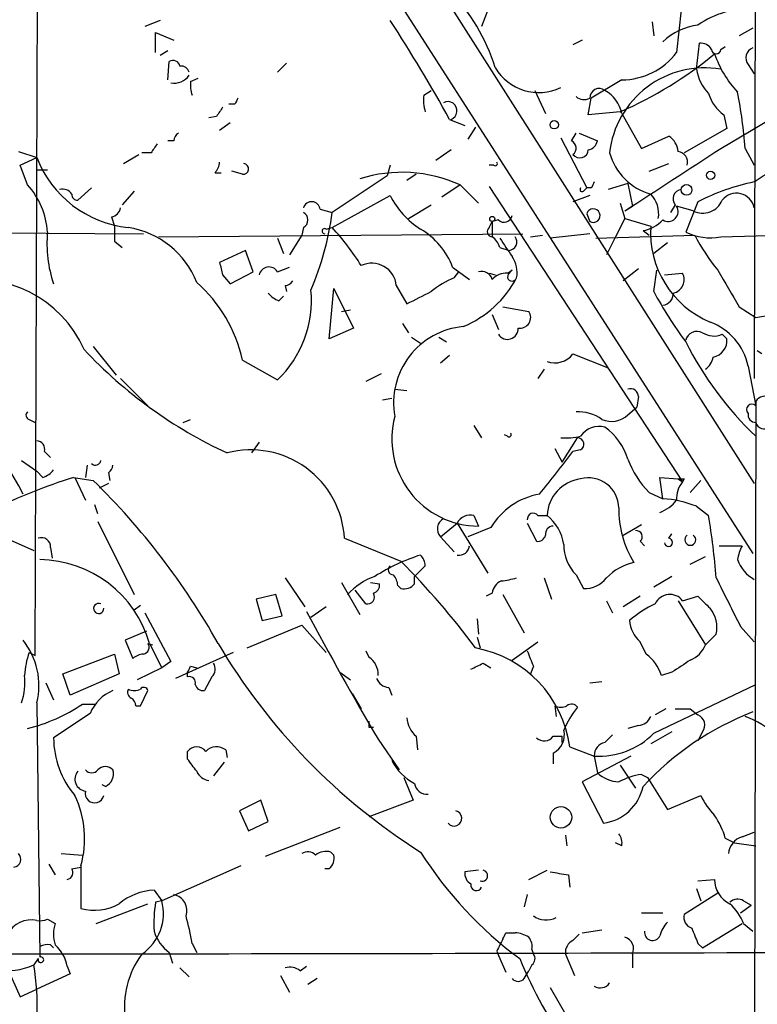
# Model space of a CAD drawing. Extents: x 7 to 850, y 4886 to 5732.
# Drawn here: x 391 to 432, y 5109 to 5164 of the extents above; entities that cross this region are included whole.
import ezdxf

# ---------------------------------------------------------------- set-up
doc = ezdxf.new("R2010")
doc.units = 0
doc.header["$MEASUREMENT"] = 0
doc.layers.add('MAIN', color=5, linetype='CONTINUOUS')

msp = doc.modelspace()

# ---------------------------------------------------------------- linework, layer by layer
at = {"layer": 'MAIN'}
for p, q in [((432.1387, 5208.6734), (431.9693, 5143.9034)), ((392.0067, 5128.4941), (392.2607, 5200.2067)), ((394.2927, 5192.7561), (431.8847, 5134.1667)), ((401.9127, 5185.3054), (431.9693, 5138.0614)), ((417.322, 5164.8161), (416.814, 5163.4614)), ((427.9053, 5164.3927), (427.6513, 5162.0221)), ((398.9493, 5163.8001), (398.1027, 5163.4614)), ((426.2967, 5163.7154), (426.3813, 5162.9534)), ((431.8847, 5163.3767), (431.1227, 5162.9534)), ((398.6953, 5162.0221), (398.6953, 5163.1227)), ((398.6953, 5163.1227), (399.7113, 5162.6994)), ((422.402, 5162.6994), (421.894, 5162.4454)), ((428.752, 5161.0907), (428.9213, 5162.5301)), ((430.1067, 5162.1914), (430.3607, 5162.3607)), ((399.3727, 5162.1067), (398.9493, 5161.8527)), ((399.3727, 5160.4981), (399.4573, 5161.5141)), ((405.4687, 5160.9214), (405.9767, 5161.4294)), ((431.6307, 5161.3447), (431.9693, 5160.8367)), ((400.6427, 5160.4134), (401.066, 5160.5827)), ((424.6033, 5160.4981), (422.91, 5159.4821)), ((413.5967, 5159.6514), (414.02, 5159.9054)), ((419.7773, 5159.9054), (420.37, 5158.6354)), ((430.1067, 5156.6881), (435.5253, 5159.9054)), ((403.098, 5159.1434), (402.7593, 5159.1434)), ((422.7407, 5158.5507), (422.91, 5159.4821)), ((402.082, 5158.4661), (401.6587, 5158.3814)), ((424.5187, 5158.7201), (422.7407, 5158.5507)), ((424.6033, 5158.6354), (425.704, 5156.6881)), ((430.276, 5158.5507), (430.4453, 5157.7887)), ((402.2513, 5157.7041), (402.844, 5158.1274)), ((415.036, 5158.2967), (415.8827, 5157.9581)), ((416.4753, 5157.8734), (416.052, 5157.1961)), ((421.8093, 5157.1114), (422.0633, 5157.5347)), ((422.2327, 5157.5347), (423.2487, 5157.1114)), ((425.704, 5156.6881), (427.228, 5157.3654)), ((430.4453, 5157.7887), (428.0747, 5156.4341)), ((399.7113, 5157.1114), (399.3727, 5157.1114)), ((421.2167, 5157.2807), (422.656, 5154.4867)), ((391.0753, 5156.5187), (392.0913, 5156.1801)), ((396.9173, 5155.8414), (397.764, 5156.3494)), ((398.4413, 5156.4341), (397.9333, 5156.4341)), ((415.1207, 5156.6034), (414.274, 5156.0107)), ((431.4613, 5156.6881), (431.9693, 5155.7567)), ((391.16, 5155.7567), (392.0913, 5156.1801)), ((391.5833, 5154.6561), (391.16, 5155.7567)), ((411.734, 5155.7567), (411.5647, 5155.1641)), ((417.4913, 5155.7567), (417.2373, 5155.7567)), ((426.1273, 5155.4181), (427.228, 5155.8414)), ((392.0913, 5155.5027), (392.684, 5155.5027)), ((401.9973, 5155.3334), (402.336, 5155.3334)), ((403.5213, 5155.2487), (402.9287, 5155.4181)), ((411.5647, 5155.1641), (408.5167, 5153.1321)), ((413.1733, 5155.2487), (412.6653, 5154.9101)), ((415.6287, 5154.6561), (414.6127, 5153.9787)), ((415.6287, 5154.6561), (416.6447, 5153.6401)), ((424.942, 5154.7407), (423.8413, 5154.4021)), ((424.942, 5154.7407), (425.196, 5153.4707)), ((395.1393, 5154.4867), (394.3773, 5153.8094)), ((397.51, 5154.3174), (396.8327, 5153.5554)), ((408.5167, 5152.2854), (411.734, 5154.0634)), ((417.2373, 5154.5714), (427.99, 5138.1461)), ((422.8253, 5154.0634), (421.894, 5153.7247)), ((422.4867, 5154.3174), (422.656, 5154.4867)), ((422.91, 5154.4867), (422.656, 5154.4867)), ((412.75, 5152.7934), (414.02, 5153.5554)), ((424.5187, 5153.6401), (424.7727, 5152.7934)), ((427.5667, 5153.5554), (427.3127, 5153.1321)), ((428.8367, 5153.7247), (428.1593, 5152.0314)), ((407.8393, 5153.3014), (408.5167, 5153.1321)), ((422.656, 5153.0474), (422.8253, 5152.6241)), ((424.7727, 5153.2167), (425.196, 5153.4707)), ((428.5827, 5153.2167), (427.6513, 5153.4707)), ((396.24, 5152.8781), (396.4093, 5152.3701)), ((417.2373, 5152.2854), (417.4067, 5152.6241)), ((417.7453, 5152.7087), (417.4067, 5152.6241)), ((417.4067, 5152.6241), (417.4067, 5151.7774)), ((424.7727, 5152.7934), (424.2647, 5151.7774)), ((424.7727, 5152.7934), (426.212, 5152.3701)), ((385.4873, 5152.0314), (398.018, 5151.9467)), ((398.8647, 5151.7774), (419.1, 5151.9467)), ((406.8233, 5151.8621), (406.146, 5150.7614)), ((406.908, 5152.2854), (406.8233, 5151.8621)), ((408.178, 5152.2007), (408.5167, 5152.2854)), ((419.5233, 5151.7774), (420.2007, 5151.8621)), ((422.8253, 5151.9467), (420.624, 5151.6927)), ((423.164, 5151.6927), (428.6673, 5151.8621)), ((425.7887, 5152.1161), (426.1273, 5151.8621)), ((430.1067, 5151.7774), (433.4087, 5151.8621)), ((396.4093, 5151.5234), (396.8327, 5151.1847)), ((405.4687, 5151.6927), (405.8073, 5150.8461)), ((424.2647, 5151.7774), (423.7567, 5150.7614)), ((427.1433, 5151.4387), (426.3813, 5150.8461)), ((403.6907, 5151.0154), (402.2513, 5150.3381)), ((404.114, 5149.8301), (403.6907, 5151.0154)), ((417.83, 5151.1847), (418.338, 5151.0154)), ((402.4207, 5149.6607), (402.844, 5149.1527)), ((402.844, 5149.1527), (404.114, 5149.8301)), ((405.4687, 5149.8301), (406.146, 5150.0841)), ((415.2053, 5150.0841), (416.1367, 5149.4067)), ((415.29, 5149.4914), (415.544, 5149.8301)), ((417.2373, 5149.7454), (417.576, 5149.6607)), ((418.2533, 5149.7454), (418.5073, 5149.9147)), ((425.5347, 5149.9994), (424.688, 5149.3221)), ((426.3813, 5148.7294), (426.5507, 5149.9147)), ((426.974, 5149.6607), (427.99, 5149.7454)), ((405.892, 5149.0681), (405.9767, 5148.7294)), ((408.3473, 5146.1047), (408.6013, 5148.8987)), ((408.6013, 5148.8987), (409.702, 5146.6974)), ((412.0727, 5149.0681), (412.6653, 5148.0521)), ((405.5533, 5148.2214), (405.8073, 5148.4754)), ((409.0247, 5147.6287), (409.5327, 5147.7134)), ((417.9993, 5147.8827), (419.4387, 5147.6287)), ((431.1227, 5147.8827), (432.054, 5147.2901)), ((412.4113, 5146.9514), (412.75, 5146.4434)), ((417.4067, 5147.4594), (417.7453, 5146.6127)), ((409.702, 5146.6974), (408.3473, 5146.1047)), ((412.9193, 5146.1894), (413.4273, 5145.8507)), ((414.4433, 5146.1894), (414.8667, 5145.9354)), ((430.1913, 5146.3587), (430.4453, 5146.1047)), ((395.224, 5145.6814), (396.494, 5144.0727)), ((432.3927, 5145.2581), (432.1387, 5145.4274)), ((403.5213, 5144.9194), (405.4687, 5143.8187)), ((415.036, 5145.1734), (414.528, 5144.7501)), ((421.894, 5145.2581), (423.8413, 5144.4961)), ((420.2853, 5144.4114), (419.9467, 5143.9034)), ((431.6307, 5144.5807), (432.054, 5142.3794)), ((396.748, 5143.9034), (398.272, 5142.3794)), ((411.226, 5144.1574), (410.3793, 5143.7341)), ((411.988, 5143.3107), (412.6653, 5143.2261)), ((411.3107, 5142.7181), (411.8187, 5142.8027)), ((425.5347, 5142.8874), (425.45, 5142.2947)), ((432.054, 5142.6334), (431.8847, 5065.4174)), ((424.942, 5141.8714), (425.45, 5142.2947)), ((391.668, 5141.6174), (392.0067, 5141.4481)), ((400.2193, 5141.4481), (400.6427, 5141.6174)), ((416.3907, 5141.2787), (416.814, 5140.6014)), ((418.2533, 5140.6861), (418.084, 5140.7707)), ((421.3013, 5139.2467), (422.148, 5140.6014)), ((392.5147, 5139.8394), (392.8533, 5139.5007)), ((404.4527, 5140.3474), (404.0293, 5139.7547)), ((420.878, 5140.0087), (421.3013, 5139.2467)), ((422.3173, 5139.9241), (421.894, 5139.8394)), ((391.2447, 5139.3314), (392.0913, 5138.7387)), ((392.43, 5138.4001), (392.0913, 5138.7387)), ((394.8853, 5139.0774), (394.8007, 5138.4001)), ((394.1233, 5138.4001), (395.224, 5138.2307)), ((394.208, 5138.4001), (394.8007, 5137.1301)), ((396.0707, 5138.6541), (396.1553, 5138.2307)), ((426.8893, 5137.2147), (426.72, 5138.4001)), ((426.72, 5138.4001), (427.736, 5138.3154)), ((427.736, 5138.3154), (427.99, 5138.1461)), ((428.0747, 5138.3154), (427.99, 5138.1461)), ((428.4133, 5137.5534), (429.006, 5138.2307)), ((396.0707, 5138.0614), (395.5627, 5137.8074)), ((426.1273, 5137.5534), (426.8893, 5137.2147)), ((395.478, 5136.3681), (395.3087, 5136.8761)), ((428.752, 5136.7914), (429.4293, 5136.2834)), ((416.3907, 5136.2834), (416.6447, 5135.6907)), ((419.9467, 5136.2834), (420.4547, 5136.2834)), ((395.478, 5135.9447), (397.51, 5131.8807)), ((414.528, 5135.0981), (415.4593, 5135.8601)), ((415.4593, 5135.8601), (417.1527, 5133.0661)), ((417.322, 5135.6061), (416.052, 5135.0981)), ((419.354, 5135.8601), (419.862, 5134.8441)), ((424.688, 5135.1827), (425.704, 5135.7754)), ((390.398, 5135.0134), (391.922, 5134.3361)), ((409.194, 5135.0134), (412.3267, 5133.7434)), ((414.528, 5135.0981), (415.29, 5134.2514)), ((427.228, 5135.0134), (427.3973, 5135.2674)), ((392.8533, 5134.5054), (392.938, 5133.9127)), ((425.6193, 5134.8441), (425.8733, 5134.5901)), ((430.022, 5134.5901), (431.292, 5134.5901)), ((428.4133, 5133.5741), (429.26, 5133.9974)), ((413.6813, 5133.4894), (413.0887, 5132.8967)), ((405.892, 5132.8121), (406.9927, 5131.2034)), ((413.0887, 5132.4734), (413.0887, 5132.8967)), ((420.2853, 5132.8121), (420.7087, 5131.6267)), ((422.0633, 5132.9814), (422.4867, 5132.2194)), ((427.3973, 5132.8967), (426.3813, 5132.3041)), ((409.0247, 5132.5581), (410.0407, 5130.7801)), ((410.6333, 5132.5581), (411.1413, 5132.4734)), ((412.1573, 5132.3887), (412.3267, 5132.2194)), ((405.384, 5131.8807), (404.2833, 5131.6267)), ((404.2833, 5131.6267), (404.622, 5130.4414)), ((405.7227, 5130.6954), (405.384, 5131.8807)), ((410.3793, 5131.3727), (409.7867, 5132.1347)), ((417.4067, 5131.9654), (417.068, 5131.7961)), ((417.9993, 5131.8807), (419.1847, 5129.7641)), ((425.6193, 5131.7961), (424.688, 5131.2034)), ((427.99, 5131.5421), (428.8367, 5131.7961)), ((397.51, 5131.0341), (397.8487, 5131.2881)), ((408.178, 5131.2034), (407.3313, 5130.6107)), ((423.7567, 5131.5421), (424.0953, 5130.8647)), ((427.736, 5131.5421), (429.26, 5129.0867)), ((398.1027, 5130.8647), (399.542, 5128.1554)), ((404.622, 5130.4414), (405.7227, 5130.6954)), ((416.56, 5130.5261), (416.6447, 5129.6794)), ((403.7753, 5128.9174), (406.8233, 5130.1874)), ((406.8233, 5130.1874), (408.178, 5128.6634)), ((431.2073, 5130.1027), (431.9693, 5129.2561)), ((398.1873, 5129.8487), (397.002, 5129.3407)), ((416.56, 5129.5101), (416.7293, 5128.9174)), ((429.8527, 5129.6794), (429.26, 5129.0867)), ((397.002, 5129.3407), (397.4253, 5128.3247)), ((398.272, 5129.1714), (398.526, 5129.0867)), ((398.3567, 5129.1714), (399.034, 5127.8167)), ((418.5073, 5128.2401), (419.9467, 5129.2561)), ((425.958, 5128.5787), (425.6193, 5129.2561)), ((391.668, 5128.6634), (392.0067, 5128.4941)), ((393.5307, 5127.4781), (396.4093, 5128.5787)), ((396.4093, 5128.5787), (396.6633, 5127.4781)), ((403.0133, 5128.6634), (399.796, 5127.2241)), ((410.3793, 5128.7481), (410.5487, 5128.4094)), ((399.034, 5127.8167), (397.6793, 5127.1394)), ((399.542, 5128.1554), (399.034, 5127.8167)), ((400.6427, 5127.9014), (400.9813, 5127.8167)), ((416.8987, 5128.0707), (417.322, 5127.8167)), ((419.6927, 5127.9014), (419.5233, 5127.4781)), ((393.954, 5126.2927), (393.5307, 5127.4781)), ((396.6633, 5127.4781), (393.954, 5126.2927)), ((400.4733, 5127.3087), (400.4733, 5127.5627)), ((401.828, 5127.3087), (401.4047, 5126.5467)), ((408.94, 5127.5627), (409.5327, 5127.1394)), ((427.3973, 5127.5627), (426.8047, 5127.3934)), ((392.5993, 5126.9701), (393.0227, 5126.0387)), ((411.6493, 5126.7161), (411.8187, 5126.2927)), ((422.8253, 5126.9701), (423.5027, 5127.0547)), ((426.3813, 5124.1761), (432.054, 5126.8854)), ((397.8487, 5125.7001), (398.272, 5126.5467)), ((409.6173, 5126.3774), (410.1253, 5125.5307)), ((392.0913, 5125.8694), (392.2607, 5111.7301)), ((394.6313, 5125.7847), (395.3087, 5125.7847)), ((397.5947, 5125.7001), (397.8487, 5125.7001)), ((420.878, 5125.7001), (420.9627, 5125.1074)), ((395.0547, 5125.2767), (393.0227, 5123.9221)), ((427.0587, 5125.5307), (426.466, 5125.1921)), ((428.4133, 5125.5307), (428.8367, 5125.1921)), ((410.5487, 5124.5147), (410.8027, 5124.5147)), ((425.5347, 5124.5994), (424.942, 5124.4301)), ((413.1733, 5124.0067), (413.258, 5123.2447)), ((420.7933, 5124.0067), (421.3013, 5124.0067)), ((421.3013, 5123.6681), (421.3013, 5124.0067)), ((423.672, 5123.6681), (424.0953, 5124.0914)), ((427.3973, 5124.2607), (426.212, 5123.5834)), ((429.0907, 5124.2607), (428.8367, 5123.7527)), ((411.0567, 5123.8374), (412.242, 5122.1441)), ((421.7247, 5123.4141), (423.0793, 5122.9061)), ((400.4733, 5122.7367), (400.4733, 5123.1601)), ((402.59, 5123.2447), (402.6747, 5122.8214)), ((420.7933, 5123.0754), (420.7933, 5122.4827)), ((425.1113, 5122.9061), (422.402, 5121.4667)), ((423.0793, 5122.9061), (423.2487, 5121.9747)), ((402.5053, 5122.5674), (401.9127, 5121.8054)), ((424.5187, 5122.3981), (425.3653, 5121.1281)), ((425.704, 5121.8901), (426.0427, 5121.7207)), ((395.9013, 5121.2127), (395.732, 5121.2974)), ((412.496, 5121.7207), (413.004, 5120.4507)), ((422.402, 5121.4667), (423.5873, 5119.1807)), ((426.0427, 5121.7207), (427.1433, 5119.9427)), ((427.1433, 5119.9427), (429.006, 5120.7047)), ((404.5373, 5120.4507), (403.352, 5119.8581)), ((404.9607, 5119.2654), (404.5373, 5120.4507)), ((413.004, 5120.4507), (410.5487, 5119.5194)), ((403.352, 5119.8581), (403.86, 5118.7574)), ((403.86, 5118.7574), (404.9607, 5119.2654)), ((408.94, 5118.9267), (404.7913, 5117.3181)), ((421.4707, 5118.5034), (421.5553, 5117.9107)), ((431.292, 5118.4187), (431.9693, 5118.6727)), ((424.6033, 5117.9107), (424.2647, 5118.0801)), ((430.3607, 5118.3341), (430.8687, 5118.0801)), ((430.8687, 5118.0801), (432.054, 5117.9107)), ((393.446, 5117.4874), (394.6313, 5117.4027)), ((408.432, 5117.5721), (408.6013, 5117.4027)), ((392.7687, 5116.8947), (393.1073, 5116.3021)), ((394.0387, 5116.6407), (394.5467, 5116.7254)), ((394.5467, 5116.8101), (394.5467, 5114.4394)), ((403.4367, 5116.8101), (399.034, 5114.8627)), ((408.3473, 5116.6407), (408.0933, 5116.6407)), ((416.6447, 5116.5561), (415.8827, 5116.4714)), ((419.4387, 5116.0481), (420.4547, 5116.5561)), ((421.64, 5116.3021), (421.7247, 5115.6247)), ((428.8367, 5115.9634), (429.768, 5116.0481)), ((398.6107, 5115.4554), (399.034, 5114.8627)), ((419.354, 5115.2014), (419.1847, 5114.5241)), ((429.9373, 5115.2861), (428.0747, 5114.1007)), ((428.752, 5115.5401), (429.006, 5114.8627)), ((395.3933, 5113.5927), (398.272, 5114.6934)), ((399.034, 5114.8627), (398.6953, 5114.7781)), ((431.3767, 5114.8627), (431.8, 5114.6087)), ((425.704, 5114.1854), (426.8893, 5114.1854)), ((431.2073, 5114.1854), (431.8, 5114.6087)), ((392.684, 5113.8467), (393.1073, 5113.5927)), ((429.0907, 5112.2381), (431.292, 5113.5927)), ((431.3767, 5113.5927), (431.8847, 5113.1694)), ((418.1687, 5113.0847), (418.6767, 5113.0847)), ((421.894, 5112.6614), (422.2327, 5113.0001)), ((422.402, 5113.0847), (423.5027, 5113.2541)), ((400.7273, 5112.4921), (400.9813, 5111.9841)), ((428.8367, 5112.4921), (429.0907, 5112.2381)), ((392.8533, 5112.4074), (393.0227, 5112.2381)), ((399.4573, 5111.9841), (399.6267, 5111.3914)), ((417.6607, 5112.0687), (417.7453, 5111.8147)), ((419.608, 5112.1534), (419.6927, 5111.8994)), ((421.4707, 5111.8994), (421.9787, 5110.7141)), ((425.196, 5111.8994), (425.196, 5111.1374)), ((392.176, 5111.6454), (391.922, 5111.3067)), ((417.7453, 5111.8147), (418.1687, 5110.8834)), ((390.4827, 5111.0527), (391.16, 5109.5287)), ((393.954, 5110.7987), (392.0913, 5109.9521)), ((393.7847, 5111.2221), (393.954, 5110.7987)), ((400.05, 5111.1374), (400.558, 5110.6294)), ((406.7387, 5110.9681), (407.0773, 5111.2221)), ((419.1847, 5110.5447), (419.4387, 5110.9681)), ((419.608, 5111.3067), (419.4387, 5110.9681)), ((405.638, 5110.7141), (406.146, 5109.7827)), ((407.67, 5110.5447), (407.162, 5110.2061)), ((391.16, 5109.5287), (392.0913, 5109.9521)), ((420.624, 5110.0367), (421.5553, 5108.4281))]:
    msp.add_line(p, q, dxfattribs=at)
for centre, radius in [((420.8534, 5158.0049), 0.2342), ((429.5422, 5155.1923), 0.2275), ((428.2049, 5154.3826), 0.3002), ((417.4066, 5152.7652), 0.1411), ((421.2254, 5119.5018), 0.5983)]:
    msp.add_circle(centre, radius, dxfattribs=at)
for centre, radius, start, end in [((406.6034, 5157.627), 11.5321, 17.92055, 43.01044), ((431.8598, 5159.1117), 5.3668, 88.8309, 124.28375), ((337.401, 5115.4585), 88.6696, 28.889465, 33.037493), ((429.3062, 5160.0629), 3.5147, 97.67662, 133.4448), ((429.006, 5161.8528), 0.6826, 29.73863, 97.12814), ((432.1069, 5161.7152), 0.6033, 111.61095, 217.88415), ((415.1522, 5179.8933), 23.1525, 293.86341, 309.14501), ((424.6035, 5164.3078), 3.8097, 269.99699, 323.13191), ((429.8527, 5162.1914), 0.254, 180, 0), ((435.3431, 5163.8431), 5.8918, 198.87163, 223.05568), ((399.669, 5161.1895), 0.3875, 10.49794, 123.11188), ((400.1177, 5160.8113), 0.4539, 14.03931, 98.5782), ((419.989, 5162.5853), 2.7947, 210.29746, 296.05894), ((429.2165, 5155.8422), 5.3235, 80.37365, 173.61631), ((399.7172, 5161.339), 1.0254, 260.16196, 325.08397), ((431.292, 5161.5141), 2.575, 189.46379, 223.66727), ((402.2091, 5160.2016), 1.5806, 172.29948, 200.37022), ((415.9674, 5159.3973), 2.3843, 173.88219, 196.50061), ((422.5029, 5160.0519), 0.6547, 227.82285, 299.50173), ((423.3482, 5159.4945), 0.523, 51.76096, 181.35845), ((422.8028, 5158.2915), 1.8331, 10.81339, 61.69438), ((431.6312, 5160.4137), 2.3038, 197.10492, 233.96678), ((405.3136, 5154.7497), 26.2195, 4.23974, 11.15162), ((529.2397, 5074.0529), 152.6259, 146.192738, 146.421942), ((487.8476, 5116.9928), 94.6529, 153.327125, 153.556335), ((414.9349, 5158.7742), 0.5123, 291.26151, 117.63041), ((400.2622, 5157.0687), 0.5525, 122.50221, 175.56789), ((426.635, 5156.4339), 1.1042, 4.40428, 57.51886), ((525.6221, 5072.0055), 152.6537, 146.192759, 146.421922), ((421.6198, 5156.7046), 0.4487, 307.66669, 65.02244), ((422.6559, 5157.1962), 0.5988, 278.14093, 351.85907), ((422.2725, 5156.6259), 0.4687, 216.1487, 357.24869), ((427.1251, 5157.3472), 3.3269, 195.93002, 254.06998), ((-440.4352, 6488.4907), 1591.0818, 302.941737, 303.1709132), ((427.6408, 5155.9049), 0.6211, 346.19643, 81.18371), ((371.1732, 5247.3994), 110.7525, 303.294097, 304.934212), ((397.8269, 5158.4009), 6.1505, 201.16619, 263.88109), ((401.2958, 5155.9848), 0.9573, 317.12078, 356.48452), ((403.5636, 5155.5451), 0.2993, 261.87802, 81.85636), ((417.576, 5155.8414), 0.1198, 225, 45), ((412.3948, 5147.5657), 7.7931, 65.48248, 107.58236), ((388.4268, 5151.7892), 4.2641, 3.25615, 42.24739), ((507.6996, 5112.3161), 94.6976, 153.327176, 153.556278), ((434.6927, 5142.0665), 13.0463, 102.04902, 116.67072), ((393.5221, 5153.8007), 0.6225, 33.9198, 104.96936), ((394.335, 5154.1057), 0.2993, 171.85636, 278.12469), ((415.8722, 5156.1242), 4.6229, 206.47304, 238.07121), ((422.402, 5154.402), 0.1198, 135, 315.03384), ((425.117, 5153.0625), 1.5419, 349.9494, 44.75301), ((427.9726, 5153.8842), 0.5223, 97.40397, 219.00926), ((430.9837, 5153.192), 1.0045, 11.14102, 142.07599), ((407.3652, 5153.2506), 0.4769, 6.11593, 163.4918), ((429.1139, 5154.2542), 1.1656, 242.88755, 337.56693), ((396.1555, 5153.4706), 0.5985, 278.11656, 351.88344), ((406.6822, 5152.7088), 0.4798, 298.07108, 61.9233), ((391.4898, 5155.4847), 17.1887, 337.16483, 352.13327), ((418.0604, 5153.0333), 0.4524, 225.85082, 351.02276), ((423.0229, 5152.9486), 0.38, 238.66123, 164.92871), ((427.1857, 5153.1743), 0.5519, 237.51925, 32.48075), ((425.4329, 5154.0952), 2.0108, 280.19169, 316.40848), ((399.691, 5151.3965), 7.0357, 174.8226, 198.59745), ((608.0591, 5151.9467), 211.6502, 179.885381, 180.114592), ((396.431, 5147.4548), 4.887, 21.39298, 81.28709), ((408.0933, 5152.0878), 0.1411, 53.12198, 270), ((397.4888, 5142.2351), 14.9206, 32.12192, 42.34454), ((411.2825, 5148.594), 4.1962, 20.79959, 59.26128), ((417.4127, 5152.0616), 0.2843, 128.08706, 268.79056), ((431.602, 5152.0177), 5.4015, 176.25931, 247.25937), ((429.514, 5154.8257), 3.1054, 244.1355, 281.00309), ((438.9482, 5157.179), 11.5744, 207.34633, 218.87465), ((416.7288, 5150.8457), 1.1522, 17.11077, 53.96056), ((672.1915, 5320.5249), 305.2934, 213.57418, 213.803342), ((418.3061, 5151.4858), 0.4716, 273.87955, 38.19681), ((571.6859, 5192.3494), 174.5653, 193.92564, 194.154823), ((410.718, 5148.9443), 1.3603, 5.2215, 115.83041), ((417.252, 5149.7878), 1.5382, 348.88951, 35.30298), ((404.9946, 5149.5422), 0.5547, 31.26846, 167.66501), ((416.804, 5149.2194), 0.6311, 17.26358, 104.61973), ((418.1565, 5148.7599), 0.9902, 84.39016, 139.21796), ((418.8042, 5149.4487), 0.5525, 122.50221, 175.56789), ((427.3047, 5149.3941), 0.7701, 283.31081, 27.14068), ((938.5451, 5445.2575), 588.1405, 210.143251, 210.372427), ((388.759, 5142.8784), 6.5132, 23.85111, 102.4935), ((395.6857, 5143.2163), 8.0185, 12.26274, 48.66814), ((405.8497, 5149.6183), 0.5518, 274.39632, 327.53677), ((417.0687, 5145.0876), 4.7495, 111.99384, 129.93408), ((413.476, 5152.2969), 5.9837, 292.83347, 332.04011), ((418.5073, 5149.576), 0.2677, 198.42141, 341.57859), ((405.8926, 5149.3228), 1.1525, 216.04163, 252.8779), ((401.2349, 5148.2423), 6.1232, 313.74408, 5.35827), ((244.0127, 5487.0757), 378.6564, 296.448768, 296.677944), ((447.0339, 5159.9092), 23.4844, 208.42786, 216.51438), ((426.7816, 5148.6597), 0.7006, 278.84253, 358.77312), ((371.6891, 5127.4013), 22.0701, 27.13929, 69.3398), ((430.7017, 5156.496), 9.3047, 278.35669, 299.4134), ((418.9427, 5147.2901), 0.6006, 260.73374, 34.31984), ((428.3508, 5143.8933), 3.3512, 11.83671, 69.68969), ((416.1842, 5142.5369), 4.2627, 95.19808, 190.1363), ((418.2548, 5146.6607), 0.5923, 210.65683, 3.5522), ((428.7944, 5145.859), 0.6552, 63.11427, 165.76651), ((429.7176, 5147.3968), 1.141, 236.67342, 294.5279), ((445.2419, 5154.5403), 19.1275, 206.73545, 226.41145), ((429.5322, 5145.9958), 0.9196, 279.4572, 6.8012), ((413.503, 5163.1026), 25.7367, 223.11615, 245.11905), ((420.8779, 5146.054), 1.2907, 250.85891, 321.92879), ((428.6819, 5145.2437), 1.0133, 304.78312, 351.20139), ((425.0738, 5142.8686), 0.4613, 2.33579, 106.60051), ((432.5581, 5142.314), 0.5968, 54.96787, 147.64147), ((391.7314, 5141.8502), 0.2413, 127.86249, 254.76571), ((422.2085, 5139.8757), 2.1699, 53.38517, 93.83691), ((431.8423, 5142.1677), 0.2994, 45, 225), ((416.6726, 5140.5386), 4.848, 165.08145, 269.67026), ((424.026, 5142.8568), 1.3453, 247.10954, 312.90967), ((432.0599, 5141.8834), 0.4353, 170.38621, 269.22347), ((432.5197, 5141.5751), 0.4827, 195.25408, 307.87186), ((423.3504, 5139.9914), 1.245, 75.02945, 146.08145), ((421.64, 5138.4001), 3.4548, 17.10273, 53.97263), ((392.0725, 5139.9711), 0.4614, 343.41494, 87.66472), ((418.338, 5140.7708), 0.1197, 225, 44.96616), ((421.4709, 5144.4918), 3.8987, 266.26159, 282.53869), ((422.1415, 5140.24), 0.3615, 299.09617, 88.96961), ((403.9988, 5134.7226), 5.2034, 3.20377, 104.74211), ((358.8912, 5187.4246), 78.9538, 320.748683, 322.936721), ((395.351, 5139.3738), 0.2993, 225, 351.85636), ((429.8802, 5141.25), 5.2677, 200.37349, 224.56699), ((16128.0992, 11648.0764), 17052.2248, 202.43962352, 202.6688065), ((392.092, 5139.5), 1.1506, 287.08223, 323.98361), ((395.7738, 5139.1201), 0.5526, 302.50221, 355.56789), ((406.5319, 5100.5318), 39.8495, 108.14282, 115.08694), ((367.0098, 5109.4185), 40.326, 29.32945, 45.6008), ((422.6019, 5136.1849), 2.1494, 97.60874, 177.37347), ((422.7459, 5136.6824), 1.6883, 0.82471, 104.70625), ((427.9054, 5223.0153), 84.7001, 269.885409, 270.114524), ((429.0276, 5137.2358), 1.3803, 138.7391, 184.3917), ((420.7406, 5133.5352), 3.9969, 100.22189, 148.7936), ((425.9442, 5138.4981), 2.1876, 290.77124, 321.29274), ((426.4572, 5131.0031), 6.2266, 68.37391, 86.02072), ((430.1299, 5136.6474), 5.6962, 179.40352, 211.64671), ((415.0191, 5135.5384), 0.6595, 119.20395, 221.87809), ((416.2071, 5135.451), 0.8524, 77.5616, 151.31819), ((419.685, 5136.0755), 0.3342, 38.46437, 187.92886), ((418.8469, 5134.2787), 2.5698, 8.86448, 51.26985), ((388.6138, 5129.5436), 41.3682, 4.53166, 9.37655), ((420.7992, 5135.2554), 0.4353, 90.77653, 189.61379), ((425.4116, 5135.1058), 0.3341, 308.43751, 97.96519), ((392.3605, 5134.5538), 0.4952, 354.39073, 111.8723), ((419.9298, 5135.2927), 0.4537, 261.40554, 345.96988), ((427.1998, 5134.7876), 0.2276, 187.11877, 82.88123), ((428.4133, 5134.9287), 0.3053, 123.68486, 56.29952), ((415.5723, 5134.6371), 0.5664, 258.49168, 355.23972), ((423.6824, 5134.6111), 2.2973, 178.41357, 225.18694), ((433.9555, 5133.2789), 2.9688, 153.78969, 169.33921), ((392.1786, 5127.4022), 6.4264, 15.97993, 89.268), ((416.5393, 5124.0999), 10.456, 107.31512, 122.721), ((412.7252, 5133.4304), 0.9579, 3.53119, 42.86795), ((432.9141, 5134.4711), 1.9832, 198.91824, 241.54956), ((411.9094, 5133.2656), 0.2843, 128.08706, 268.77041), ((381.0469, 5102.658), 44.0991, 36.54571, 44.8214), ((425.8876, 5130.7712), 2.9506, 101.86976, 136.23587), ((412.0727, 5129.4676), 3.6282, 109.06967, 138.31046), ((411.2018, 5132.33), 0.9573, 3.51548, 42.87922), ((417.2792, 5138.0191), 5.4138, 276.74118, 285.88826), ((422.5469, 5133.7475), 1.5293, 267.74398, 322.28932), ((1107.8594, 5470.0971), 757.2676, 206.4487645, 206.6779543), ((410.6927, 5132.4056), 0.4537, 284.03012, 8.59446), ((412.4959, 5132.9818), 0.7809, 257.48711, 319.38279), ((418.2168, 5131.8869), 0.8139, 111.78703, 174.46523), ((410.4724, 5131.7538), 0.3923, 256.27193, 32.64483), ((427.2796, 5130.9935), 0.8976, 37.67679, 155.01087), ((598.5127, 5300.7698), 239.462, 224.881179, 225.110379), ((395.5308, 5131.1115), 0.286, 65.96225, 1.44261), ((429.1379, 5125.6654), 6.3018, 115.08687, 130.722), ((428.2579, 5130.0636), 1.6404, 346.45509, 40.02962), ((597.2226, 5232.6727), 215.6452, 208.145742, 210.311179), ((426.9885, 5130.6814), 1.9764, 186.97472, 226.15007), ((388.2396, 5126.8432), 3.9729, 345.8116, 38.94968), ((397.9474, 5128.9597), 0.3875, 280.49794, 33.11188), ((431.7299, 5146.6058), 34.3211, 210.52926, 237.77301), ((415.2935, 5122.5349), 6.491, 7.78457, 79.50978), ((427.8209, 5129.6793), 1.5563, 292.37293, 337.61886), ((395.631, 5127.2104), 4.221, 159.86497, 177.51516), ((398.077, 5127.6226), 0.9579, 93.53119, 132.86795), ((409.9561, 5127.4781), 1.1039, 355.5993, 57.5308), ((631.168, 5212.9876), 227.9506, 201.687966, 201.917182), ((424.6036, 5126.7161), 2.3029, 17.10364, 53.97702), ((315.903, 5170.072), 94.6529, 333.31359, 333.542827), ((401.3806, 5127.7441), 0.6243, 315.77878, 31.54137), ((331.91, 5297.2514), 189.3283, 296.443693, 296.672876), ((597.2782, 4873.867), 305.3212, 123.578089, 123.807241), ((387.9005, 5127.0123), 3.5341, 341.13184, 6.19052), ((400.5722, 5126.9842), 0.3392, 343.06616, 106.94999), ((411.7278, 5127.5262), 0.8139, 201.78703, 264.46523), ((398.0392, 5126.4833), 0.2413, 15.23429, 142.13751), ((401.337, 5126.9955), 0.4539, 194.03931, 278.5782), ((397.2137, 5124.3877), 2.3349, 112.38014, 157.61986), ((397.51, 5126.4621), 0.3787, 153.44172, 243.44172), ((397.51, 5127.2245), 0.683, 240.27073, 299.72927), ((397.0438, 5125.6574), 0.5525, 4.43211, 57.49779), ((389.0724, 5134.1863), 10.0741, 284.43269, 303.49053), ((421.2167, 5126.3348), 0.7194, 241.91393, 298.07905), ((425.7898, 5122.5667), 4.7495, 140.06592, 158.00616), ((421.8131, 5125.3882), 0.4047, 34.15342, 129.57533), ((425.4562, 5125.4095), 0.8139, 275.53477, 338.21297), ((437.8545, 5110.0366), 16.4465, 111.28348, 137.19221), ((427.99, 5337.1805), 211.6502, 269.885409, 270.114592), ((428.6143, 5124.6311), 0.6035, 322.13501, 68.3749), ((429.8078, 5120.5237), 4.8728, 21.54834, 70.16386), ((495.2486, 5124.684), 84.7001, 179.885408, 180.114524), ((414.1333, 5125.1217), 1.4713, 183.85811, 229.27199), ((420.2914, 5124.3634), 0.6157, 225.78302, 324.59862), ((420.2958, 5124.0809), 1.1218, 296.32523, 13.63737), ((423.3464, 5127.1394), 4.2417, 266.38971, 315.6839), ((398.1129, 5123.9703), 5.0904, 180.54253, 219.90515), ((400.9813, 5122.7791), 0.635, 36.8699, 143.1301), ((402.0858, 5122.6021), 0.8168, 51.88138, 136.90998), ((423.8202, 5122.9413), 0.7417, 101.52504, 182.72006), ((395.9013, 5121.7206), 0.5988, 45.00677, 134.98647), ((231.4183, 4995.4101), 211.6404, 36.756638, 36.985843), ((414.5262, 5124.0896), 3.0654, 207.96529, 242.03471), ((394.8737, 5121.6186), 0.6639, 138.39513, 263.68745), ((395.1394, 5122.3979), 0.4232, 216.84553, 323.14635), ((395.5796, 5121.9209), 0.7778, 294.42993, 16.67596), ((401.7373, 5122.3618), 0.8142, 201.80141, 264.46026), ((424.5527, 5123.3806), 1.9175, 227.15347, 266.45106), ((426.3808, 5117.7436), 4.2014, 99.27018, 117.60496), ((413.7659, 5121.4666), 0.6825, 187.11252, 277.13751), ((423.2562, 5121.7479), 2.5885, 277.34905, 348.06711), ((389.1741, 5118.3049), 5.5767, 344.45202, 25.48843), ((395.307, 5120.8249), 0.5237, 165.19685, 346.73066), ((432.4915, 5122.3038), 3.8348, 204.64501, 224.74856), ((415.2878, 5119.4414), 0.4257, 217.76638, 78.22018), ((426.1398, 5117.1376), 4.3872, 15.82646, 34.2084), ((423.8412, 5118.0801), 0.7807, 347.46801, 40.59493), ((431.6251, 5117.3688), 1.1015, 107.60258, 173.81892), ((390.7509, 5117.1722), 0.4523, 278.95419, 44.17591), ((407.1499, 5116.9554), 0.6243, 45.77238, 121.54617), ((408.1781, 5116.6403), 0.9657, 74.75789, 127.86666), ((407.8396, 5117.2333), 0.7803, 310.58776, 12.53836), ((432.0936, 5129.3867), 22.0911, 212.33125, 233.42697), ((393.7142, 5116.429), 0.3874, 280.48609, 33.11996), ((416.5602, 5116.3868), 0.6828, 172.88227, 240.23951), ((416.8403, 5116.2522), 0.3095, 248.97578, 79.12217), ((463.4576, 5370.3906), 257.5067, 260.424926, 260.654106), ((416.5247, 5115.7341), 0.3093, 168.8136, 339.28568), ((431.2461, 5116.03), 1.4782, 179.29842, 244.71429), ((398.8122, 5112.071), 3.3904, 93.40725, 129.33257), ((399.5186, 5114.3051), 0.9168, 341.62631, 77.86639), ((395.3033, 5117.0801), 2.747, 254.0122, 299.67555), ((396.4292, 5114.1442), 2.7021, 303.82356, 15.42082), ((405.9001, 5113.5926), 7.3017, 170.6561, 183.32269), ((431.0501, 5114.3305), 0.6244, 58.46343, 134.20842), ((428.7939, 5112.6188), 2.7603, 20.66002, 48.72777), ((428.6855, 5113.9414), 0.6312, 165.38256, 252.71908), ((391.7729, 5112.3553), 1.4424, 77.24715, 153.44561), ((392.2608, 5114.6933), 0.9465, 259.68378, 296.55964), ((395.0967, 5113), 2.0758, 163.40968, 196.58768), ((384.5231, 5109.6915), 16.4444, 9.80566, 15.24711), ((420.3961, 5114.9994), 1.209, 234.42211, 297.94704), ((428.3476, 5112.5098), 1.6774, 135.88646, 166.00684), ((400.8111, 5113.846), 2.3021, 197.09212, 233.97885), ((333.434, 5155.2654), 94.6529, 333.306822, 333.536005), ((418.5927, 5111.5626), 1.5244, 56.29117, 86.84123), ((426.3148, 5113.1028), 0.4464, 171.42165, 335.18004), ((640.3086, 5197.5869), 227.9506, 201.690314, 201.919506), ((587.1799, 5027.7575), 189.3281, 153.327138, 153.556321), ((418.8462, 5112.3228), 0.7804, 347.46323, 40.60368), ((422.2538, 5111.9629), 0.7857, 117.25317, 184.63586), ((424.6117, 5112.1957), 0.6551, 333.11032, 75.77284), ((374.2773, 25241.4693), 20129.57, 270.0058806, 270.23506358), ((392.6839, 5111.4775), 0.9452, 79.67564, 116.59758), ((391.7489, 5110.8449), 2.0704, 10.49692, 48.99709), ((401.9758, 5108.9258), 5.0184, 143.66238, 187.63908), ((419.3808, 5111.6416), 0.4047, 304.15342, 39.57533), ((392.3199, 5111.5862), 0.1556, 157.63789, 112.36211), ((443.3259, 5121.7686), 26.4122, 202.53683, 227.65463), ((390.5034, 5114.1816), 3.2058, 257.42254, 296.26372), ((379.7695, 5109.1477), 12.3428, 356.65769, 10.074), ((406.1461, 5110.2061), 0.9653, 52.12814, 105.26137), ((418.846, 5110.7989), 0.4235, 216.88884, 323.11116), ((423.418, 5110.6294), 0.6106, 236.30733, 326.30733)]:
    msp.add_arc(centre, radius, start, end, dxfattribs=at)

doc.saveas('drawing.dxf')
